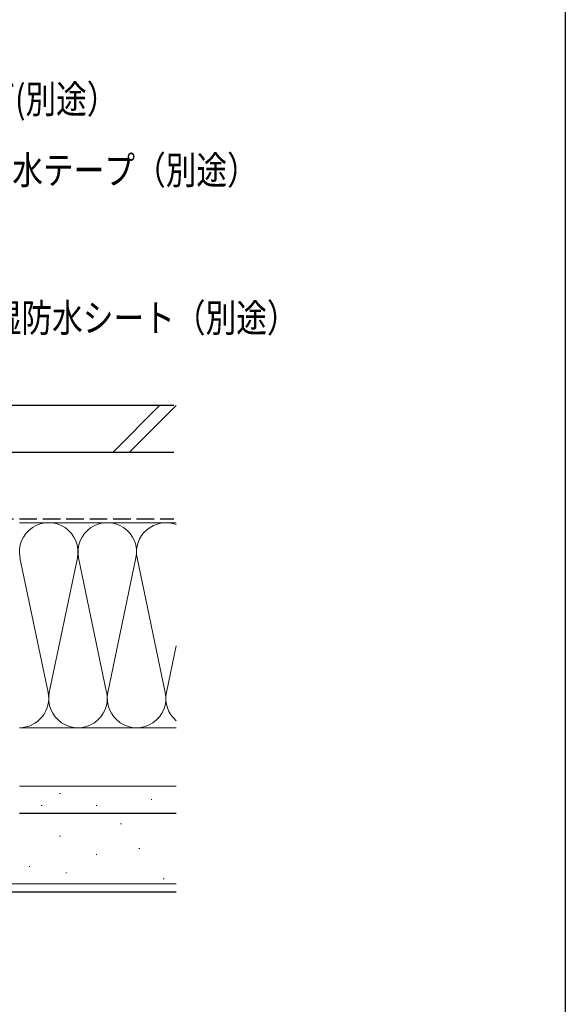
# Model space of a CAD drawing. Extents: x 0 to 1386, y 0 to 2245.
# Drawn here: x 1246 to 1386, y 1255 to 1507 of the extents above; entities that cross this region are included whole.
import ezdxf

# ---------------------------------------------------------------- set-up
doc = ezdxf.new("R2010")
doc.units = 0
doc.linetypes.add('YHIDDEN_1', pattern=[4, 3, -1])
for name, color, linetype in [('YKK_D', 6, 'CONTINUOUS'), ('YKK_ZWAK', 7, 'CONTINUOUS'), ('YSS_K', 3, 'CONTINUOUS')]:
    doc.layers.add(name, color=color, linetype=linetype)
doc.styles.get("Standard").update_dxf_attribs({"font": 'txt', "bigfont": 'BIGFONT'})

msp = doc.modelspace()

# ---------------------------------------------------------------- linework, layer by layer
at = {"layer": 'YKK_ZWAK'}
msp.add_line((1386, 2184), (1386, 0), dxfattribs=at)
at = {"layer": 'YSS_K', "color": 3, "linetype": 'Continuous', "lineweight": 30, "ltscale": 1.5}
for p, q in [((1285.74, 1408.05), (1171.24, 1408.05)), ((1285.74, 1396.05), (1171.24, 1396.05)), ((1286.38, 1303.55), (1246.24, 1303.55)), ((1241.24, 1283.55), (1286.38, 1283.55))]:
    msp.add_line(p, q, dxfattribs=at)
at = {"layer": 'YSS_K', "color": 3, "linetype": 'Continuous', "lineweight": 13, "ltscale": 1.5}
for p, q in [((1270.14, 1396.05), (1282.14, 1408.05)), ((1274.38, 1396.05), (1286.38, 1408.05)), ((1246.24, 1378.05), (1286.38, 1378.05)), ((1246.39, 1369.02), (1253.58, 1334.59)), ((1261.08, 1369.02), (1253.89, 1334.59)), ((1268.58, 1334.59), (1261.39, 1369.02)), ((1276.08, 1369.02), (1268.89, 1334.59)), ((1276.39, 1369.02), (1283.58, 1334.59)), ((1283.89, 1334.59), (1286.38, 1346.49)), ((1246.24, 1325.55), (1286.38, 1325.55)), ((1286.38, 1325.55), (1246.24, 1325.55)), ((1286.38, 1310.55), (1246.24, 1310.55)), ((1246.24, 1310.55), (1286.38, 1310.55)), ((1256.53, 1308.7), (1256.73, 1308.7)), ((1279.96, 1307.14), (1280.16, 1307.14)), ((1251.84, 1305.58), (1252.04, 1305.58)), ((1265.9, 1305.58), (1266.1, 1305.58)), ((1246.24, 1303.55), (1286.38, 1303.55)), ((1272.15, 1300.89), (1272.35, 1300.89)), ((1256.53, 1297.77), (1256.73, 1297.77)), ((1276.83, 1294.64), (1277.03, 1294.64)), ((1265.9, 1293.08), (1266.1, 1293.08)), ((1248.72, 1289.96), (1248.92, 1289.96)), ((1258.09, 1288.39), (1258.29, 1288.39)), ((1283.08, 1286.83), (1283.28, 1286.83)), ((1241.74, 1285.55), (1286.38, 1285.55))]:
    msp.add_line(p, q, dxfattribs=at)
at = {"layer": 'YSS_K', "color": 3, "linetype": 'YHIDDEN_1', "lineweight": 30, "ltscale": 1.5}
msp.add_line((1228.24, 1379.05), (1285.74, 1379.05), dxfattribs=at)
at = {"layer": 'YSS_K', "color": 3, "linetype": 'Continuous', "lineweight": 13, "ltscale": 1.5}
for centre, start, end in [((1253.74, 1370.55), 348.2165, 191.7836), ((1268.74, 1370.55), 348.2165, 191.7836), ((1283.74, 1370.55), 69.3718, 191.7836), ((1246.24, 1333.05), 270, 11.7835), ((1261.24, 1333.05), 168.2165, 11.7835), ((1276.24, 1333.05), 168.2165, 11.7835), ((1291.24, 1333.05), 168.2165, 229.6316)]:
    msp.add_arc(centre, 7.5, start, end, dxfattribs=at)

# ---------------------------------------------------------------- texts
at = {"layer": 'YKK_D', "color": 6, "linetype": 'Continuous', "lineweight": 13, "ltscale": 2, "width": 0.8}
for s, p in [('シーリング(別途）', (1205.84, 1482.91)), ('防水テープ（別途）', (1236.56, 1464.73)), ('透湿防水シート（別途）', (1231.03, 1426.9))]:
    msp.add_text(s, height=7.2, dxfattribs=at).set_placement(p)

doc.saveas('drawing.dxf')
